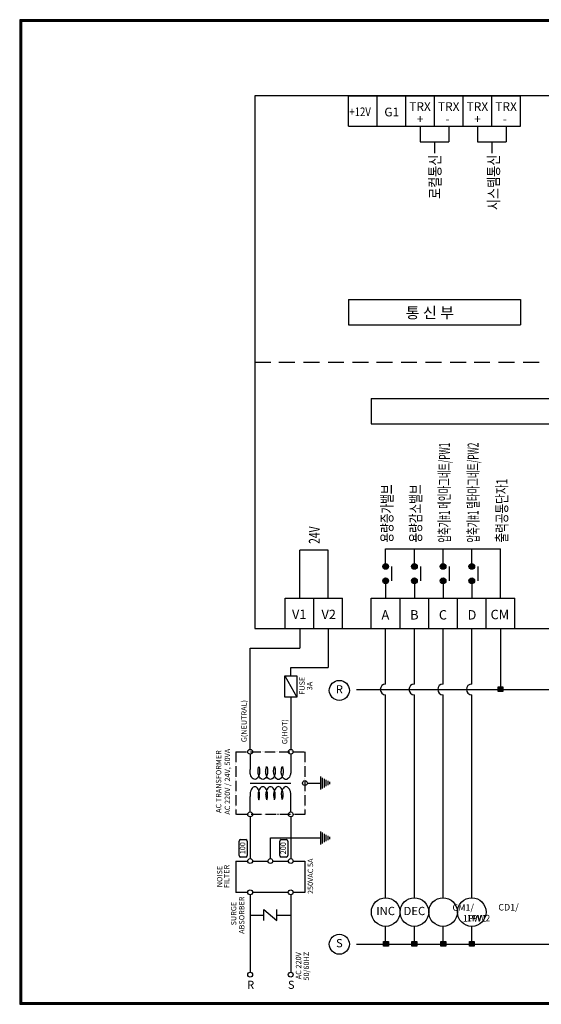
# Model space of a CAD drawing. Units: millimetres. Extents: x 17257 to 23831, y -14816 to -10306.
# Drawn here: x 17257 to 19646, y -14816 to -10306 of the extents above; entities that cross this region are included whole.
import ezdxf
from ezdxf.enums import TextEntityAlignment as Align

# ---------------------------------------------------------------- set-up
doc = ezdxf.new("R2010")
doc.units = ezdxf.units.MM
doc.linetypes.add('ACAD_ISO05W100', pattern=[33, 24, -3, 0, -3, 0, -3])
doc.styles.add('HANGUL', font='H2GTRM.TTF', dxfattribs={"height": 50})

msp = doc.modelspace()

# ---------------------------------------------------------------- hatches: boundary and pattern name
at = {"lineweight": -3}
for points in [[(19447.7, -13361.1), (19470.3, -13361.1), (19470.3, -13383.3), (19447.7, -13383.3)], [(18923.2, -14527.6), (18945.8, -14527.6), (18945.8, -14549.7), (18923.2, -14549.7)], [(19053.3, -14527.6), (19075.9, -14527.6), (19075.9, -14549.7), (19053.3, -14549.7)], [(19186.2, -14527.6), (19208.8, -14527.6), (19208.8, -14549.7), (19186.2, -14549.7)], [(19316.3, -14527.6), (19338.8, -14527.6), (19338.8, -14549.7), (19316.3, -14549.7)]]:
    msp.add_hatch(color=7, dxfattribs=at).paths.add_polyline_path(points)

# ---------------------------------------------------------------- linework, layer by layer
for p, q in [((17257.2, -10306.4), (17257.2, -14815.8)), ((23831.4, -10306.4), (17257.2, -10306.4)), ((17258.8, -10308), (17258.8, -14814.2)), ((23829.8, -10308), (17258.8, -10308)), ((17260.5, -10309.7), (17260.5, -14812.5)), ((23828.1, -10309.7), (17260.5, -10309.7)), ((17262.1, -10311.3), (17262.1, -14810.9)), ((23826.5, -10311.3), (17262.1, -10311.3)), ((17263.8, -10313), (17263.8, -14809.2)), ((23824.8, -10313), (17263.8, -10313)), ((17265.4, -10314.6), (17265.4, -14807.6)), ((23823.2, -10314.6), (17265.4, -10314.6)), ((17257.2, -14815.8), (23831.4, -14815.8)), ((17258.8, -14814.2), (23829.8, -14814.2)), ((17260.5, -14812.5), (23828.1, -14812.5)), ((17262.1, -14810.9), (23826.5, -14810.9)), ((17263.8, -14809.2), (23824.8, -14809.2)), ((17265.4, -14807.6), (23823.2, -14807.6))]:
    msp.add_line(p, q, dxfattribs=at)
at = {"color": 7, "lineweight": -3}
for p, q in [((18334.6, -10655.2), (18334.6, -13095.3)), ((23056.9, -10655.2), (18334.6, -10655.2)), ((18762.5, -10794.1), (18762.5, -10655.2)), ((18762.5, -10655.2), (18894, -10655.2)), ((18894, -10655.2), (19025.4, -10655.2)), ((18894, -10794.1), (18894, -10655.2)), ((19025.4, -10794.1), (19025.4, -10655.2)), ((19025.4, -10655.2), (19156.9, -10655.2)), ((19025.4, -10794.2), (19025.4, -10655.3)), ((19156.9, -10655.2), (19288.3, -10655.2)), ((19156.9, -10794.1), (19156.9, -10655.2)), ((19288.3, -10794.1), (19288.3, -10655.2)), ((19288.3, -10794.1), (19288.3, -10655.2)), ((19288.3, -10655.2), (19419.8, -10655.2)), ((19419.8, -10655.2), (19551.3, -10655.2)), ((19419.8, -10794.1), (19419.8, -10655.2)), ((19551.3, -10794.1), (19551.3, -10655.2)), ((18762.5, -10794.1), (18894, -10794.1)), ((18894, -10794.1), (19025.4, -10794.1)), ((19025.4, -10794.1), (19156.9, -10794.1)), ((19091.2, -10794.1), (19091.2, -10866.1)), ((19156.9, -10794.1), (19288.3, -10794.1)), ((19222.6, -10794.1), (19222.6, -10866.1)), ((19288.3, -10794.1), (19419.8, -10794.1)), ((19354.1, -10794.1), (19354.1, -10866.1)), ((19419.8, -10794.1), (19551.3, -10794.1)), ((19485.5, -10794.1), (19485.5, -10866.1)), ((19091.2, -10866.1), (19222.6, -10866.1)), ((19156.9, -10866.1), (19156.9, -10917.8)), ((19354.1, -10866.1), (19485.5, -10866.1)), ((19419.8, -10866.1), (19419.8, -10917.8)), ((18762.5, -11588.1), (18762.5, -11703.8)), ((18762.5, -11588.1), (19551.3, -11588.1)), ((19551.3, -11588.1), (19551.3, -11703.8)), ((18762.5, -11703.8), (19551.3, -11703.8)), ((18867.4, -12042), (18867.4, -12157.7)), ((18867.4, -12042), (21102.2, -12042)), ((18867.4, -12157.7), (21102.2, -12157.7)), ((18933.1, -12797.2), (18933.1, -12729.8)), ((18933.1, -12729.8), (19459, -12729.8)), ((19064.6, -12797.2), (19064.6, -12729.8)), ((19196.1, -12797.2), (19196.1, -12729.8)), ((19327.5, -12797.2), (19327.5, -12729.8)), ((19459, -12956.3), (19459, -12729.8)), ((18962.1, -12875.8), (18962.1, -12810.3)), ((19093.6, -12875.8), (19093.6, -12810.3)), ((19225, -12875.8), (19225, -12810.3)), ((19356.5, -12875.8), (19356.5, -12810.3)), ((18933.1, -12888.9), (18933.1, -12956.3)), ((19064.6, -12888.9), (19064.6, -12956.3)), ((19196.1, -12888.9), (19196.1, -12956.3)), ((19327.5, -12888.9), (19327.5, -12956.3)), ((18473, -13095.3), (18473, -12956.3)), ((18473, -12956.3), (18604.5, -12956.3)), ((18604.5, -12956.3), (18735.9, -12956.3)), ((18604.5, -13095.3), (18604.5, -12956.3)), ((18735.9, -13095.4), (18735.9, -12956.4)), ((18867.4, -12956.3), (18998.9, -12956.3)), ((18867.4, -13095.3), (18867.4, -12956.3)), ((18867.4, -13095.3), (18867.4, -12956.3)), ((18998.9, -12956.3), (19130.3, -12956.3)), ((18998.9, -13095.3), (18998.9, -12956.3)), ((19130.3, -12956.3), (19261.8, -12956.3)), ((19130.3, -13095.3), (19130.3, -12956.3)), ((19261.8, -12956.3), (19393.2, -12956.3)), ((19261.8, -13095.3), (19261.8, -12956.3)), ((19393.2, -12956.3), (19524.7, -12956.3)), ((19393.2, -13095.3), (19393.2, -12956.3)), ((19524.7, -13095.4), (19524.7, -12956.4)), ((18334.6, -13095.3), (23057, -13095.3)), ((18473, -13095.3), (18604.5, -13095.3)), ((18604.5, -13095.3), (18735.9, -13095.3)), ((18867.4, -13095.3), (18998.9, -13095.3)), ((18933.1, -13349), (18933.1, -13095.3)), ((18998.9, -13095.3), (19130.3, -13095.3)), ((19064.6, -13349), (19064.6, -13095.3)), ((19130.3, -13095.3), (19261.8, -13095.3)), ((19196.1, -13349), (19196.1, -13095.3)), ((19261.8, -13095.3), (19393.2, -13095.3)), ((19327.5, -13349), (19327.5, -13095.3)), ((19393.2, -13095.3), (19524.7, -13095.3)), ((19459, -13095.3), (19459, -13373.9)), ((18799.8, -13373.9), (21036.5, -13373.9)), ((18933.1, -14327.8), (18933.1, -13398.7)), ((19064.6, -14327.8), (19064.6, -13398.7)), ((19196.1, -14327.8), (19196.1, -13398.7)), ((19327.5, -14327.8), (19327.5, -13398.7)), ((18933.1, -14540.3), (18933.1, -14458.8)), ((18933.1, -14540.3), (18933.1, -14458.8)), ((18933.1, -14540.3), (18933.1, -14458.8)), ((19064.6, -14540.3), (19064.6, -14458.8)), ((19064.6, -14540.3), (19064.6, -14458.8)), ((19064.6, -14540.3), (19064.6, -14458.8)), ((19196.1, -14540.3), (19196.1, -14458.8)), ((19196.1, -14540.3), (19196.1, -14458.8)), ((19196.1, -14540.3), (19196.1, -14458.8)), ((19196.1, -14540.3), (19196.1, -14458.8)), ((19327.5, -14540.3), (19327.5, -14458.8)), ((19327.5, -14540.3), (19327.5, -14458.8)), ((19327.5, -14540.3), (19327.5, -14458.8)), ((18799.8, -14540.3), (20905, -14540.3))]:
    msp.add_line(p, q, dxfattribs=at)
at = {"color": 7, "lineweight": -3, "ltscale": 0.1}
for p, q in [((18334.6, -11875.2), (18407.3, -11875.2)), ((18444.3, -11875.2), (18517.1, -11875.2)), ((18556.7, -11875.2), (18629.5, -11875.2)), ((18669.1, -11875.2), (18741.8, -11875.2)), ((18781.4, -11875.2), (18854.2, -11875.2)), ((18891.2, -11875.2), (18963.9, -11875.2)), ((19003.6, -11875.2), (19076.3, -11875.2)), ((19115.9, -11875.2), (19188.7, -11875.2)), ((19228.3, -11875.2), (19301, -11875.2)), ((19338, -11875.2), (19410.8, -11875.2)), ((19450.4, -11875.2), (19523.2, -11875.2)), ((19562.8, -11875.2), (19635.5, -11875.2))]:
    msp.add_line(p, q, dxfattribs=at)
at = {"color": 0, "lineweight": -3}
for p, q in [((18539.7, -12956.3), (18539.7, -12735.2)), ((18669.2, -12735.2), (18539.7, -12735.2)), ((18669.2, -12956.3), (18669.2, -12735.2)), ((18539.7, -13095.3), (18539.7, -13184.1)), ((18669.2, -13095.3), (18669.2, -13273.9)), ((18312.4, -13648.1), (18312.4, -13184.1)), ((18312.4, -13184.1), (18539.7, -13184.1)), ((18498.8, -13311.8), (18498.8, -13273.9)), ((18498.8, -13273.9), (18669.2, -13273.9)), ((18471.2, -13311.8), (18526.5, -13409.7)), ((18498.8, -13409.7), (18498.8, -13648.1)), ((18634.2, -13773.2), (18634.2, -13832.1)), ((18642.6, -13778.1), (18642.6, -13827.2)), ((18651, -13782.9), (18651, -13822.3)), ((18659.5, -13787.8), (18659.5, -13817.5)), ((18667.9, -13792.7), (18667.9, -13812.6)), ((18676.4, -13797.6), (18676.4, -13807.7)), ((18574.6, -13802.6), (18634.2, -13802.6)), ((18312.4, -13957.2), (18312.4, -14148.6)), ((18498.5, -13957.2), (18498.5, -14148.6)), ((18261.8, -14134), (18261.8, -14068.8)), ((18269, -14061.6), (18292.1, -14061.6)), ((18299.3, -14068.8), (18299.3, -14134)), ((18405.3, -14054.1), (18634.2, -14054.1)), ((18405.3, -14148.6), (18405.3, -14054.1)), ((18448, -14134), (18448, -14068.8)), ((18455.2, -14061.6), (18478.2, -14061.6)), ((18485.4, -14068.8), (18485.4, -14134)), ((18634.2, -14024.6), (18634.2, -14083.5)), ((18642.6, -14029.5), (18642.6, -14078.6)), ((18651, -14034.4), (18651, -14073.8)), ((18659.5, -14039.2), (18659.5, -14068.9)), ((18667.9, -14044.1), (18667.9, -14064)), ((18676.4, -14049), (18676.4, -14059.1)), ((18292.1, -14141.2), (18269, -14141.2)), ((18478.2, -14141.2), (18455.2, -14141.2)), ((18247.2, -14159.7), (18301.2, -14159.7)), ((18323.5, -14159.7), (18394.2, -14159.7)), ((18416.5, -14159.7), (18487.3, -14159.7)), ((18509.6, -14159.7), (18563.4, -14159.7)), ((18312.4, -14314.3), (18312.4, -14668.8)), ((18498.3, -14314.3), (18498.3, -14668.8)), ((18375.3, -14432.7), (18375.3, -14382)), ((18375.3, -14382), (18435.4, -14432.7)), ((18435.4, -14432.7), (18435.4, -14382)), ((18312.4, -14407.4), (18375.3, -14407.4)), ((18435.4, -14407.4), (18498.3, -14407.4))]:
    msp.add_line(p, q, dxfattribs=at)
at = {"color": 0, "linetype": 'ACAD_ISO05W100', "lineweight": -3, "ltscale": 2}
for p, q in [((18247.2, -13659.2), (18247.2, -13946.1)), ((18247.2, -13659.2), (18563.4, -13659.2)), ((18563.4, -13659.2), (18563.4, -13946.1)), ((18563.4, -13946.1), (18247.2, -13946.1))]:
    msp.add_line(p, q, dxfattribs=at)
at = {"color": 0, "linetype": 'ByBlock', "lineweight": -3}
for p, q in [((18312.4, -13670.3), (18312.4, -13740.8)), ((18498.5, -13670.3), (18498.5, -13744.5)), ((18312.1, -13802.6), (18498.6, -13802.6)), ((18312.4, -13934.9), (18312.4, -13864.5)), ((18498.5, -13934.9), (18498.5, -13860.7))]:
    msp.add_line(p, q, dxfattribs=at)
at = {"color": 0, "lineweight": -3, "ltscale": 2}
for p, q in [((18247.2, -14159.7), (18247.2, -14303.1)), ((18563.4, -14159.7), (18563.4, -14303.1)), ((18301.2, -14303.1), (18247.2, -14303.1)), ((18487.1, -14303.1), (18323.5, -14303.1)), ((18563.4, -14303.1), (18509.4, -14303.1))]:
    msp.add_line(p, q, dxfattribs=at)
at = {"color": 7, "lineweight": -3, "const_width": 13.2}
for points in [[(18926.6, -12810.3, 1), (18939.7, -12810.3, 1)], [(19058, -12810.3, 1), (19071.2, -12810.3, 1)], [(19189.5, -12810.3, 1), (19202.6, -12810.3, 1)], [(19320.9, -12810.3, 1), (19334.1, -12810.3, 1)], [(18926.6, -12875.8, 1), (18939.7, -12875.8, 1)], [(19058, -12875.8, 1), (19071.2, -12875.8, 1)], [(19189.5, -12875.8, 1), (19202.6, -12875.8, 1)], [(19320.9, -12875.8, 1), (19334.1, -12875.8, 1)]]:
    msp.add_lwpolyline(points, format="xyb", close=True, dxfattribs=at)
at = {"color": 0, "lineweight": -3}
msp.add_lwpolyline([(18471.2, -13311.8), (18526.5, -13311.8), (18526.5, -13409.7), (18471.2, -13409.7)], close=True, dxfattribs=at)
at = {"color": 7, "lineweight": -3}
for points in [[(19447.7, -13361.1), (19470.3, -13361.1), (19470.3, -13383.3), (19447.7, -13383.3)], [(18923.2, -14527.6), (18945.8, -14527.6), (18945.8, -14549.7), (18923.2, -14549.7)], [(19053.3, -14527.6), (19075.9, -14527.6), (19075.9, -14549.7), (19053.3, -14549.7)], [(19186.2, -14527.6), (19208.8, -14527.6), (19208.8, -14549.7), (19186.2, -14549.7)], [(19316.3, -14527.6), (19338.8, -14527.6), (19338.8, -14549.7), (19316.3, -14549.7)]]:
    msp.add_lwpolyline(points, close=True, dxfattribs=at)
at = {"color": 0, "linetype": 'ByBlock', "lineweight": -3}
for points in [[(18312, -13747.9, -0.026967), (18312.4, -13740.8, -0.035136)], [(18352.5, -13726.4, -0.035136), (18354.3, -13732.2, -0.058437), (18356.1, -13747.6, -0.058437), (18354.3, -13762.9, -0.072052), (18349.7, -13774.6, -0.106558), (18341.9, -13783.3, -0.157527), (18334.2, -13785.7, -0.157527), (18326.6, -13783.3, -0.106558), (18318.7, -13774.6, -0.072052), (18314.1, -13762.9, -0.058437), (18312.3, -13747.6, -0.058437)], [(18388.9, -13726.7, -0.035136), (18390.8, -13732.6, -0.058437), (18392.6, -13747.9, -0.058437), (18390.8, -13763.2, -0.072052), (18386.1, -13774.9, -0.106558), (18378.3, -13783.6, -0.157527), (18370.6, -13786.1, -0.157527), (18363, -13783.6, -0.106558), (18355.1, -13774.9, -0.072052), (18350.5, -13763.2, -0.058437), (18348.7, -13747.9, -0.058437)], [(18348.7, -13747.9, -0.058437), (18350.5, -13732.6, -0.035136), (18352.4, -13726.7, -0.106558)], [(18423.7, -13726.7, -0.035136), (18425.6, -13732.6, -0.058437), (18427.3, -13747.9, -0.058437), (18425.6, -13763.2, -0.072052), (18420.9, -13774.9, -0.106558), (18413.1, -13783.6, -0.157527), (18405.4, -13786.1, -0.157527), (18397.8, -13783.6, -0.106558), (18389.9, -13774.9, -0.072052), (18385.3, -13763.2, -0.058437), (18383.5, -13747.9, -0.058437)], [(18427.2, -13744.2, -0.01391), (18427.3, -13747.9, -0.058437), (18425.6, -13763.2, -0.072052), (18420.9, -13774.9, -0.106558), (18413.1, -13783.6, -0.157527), (18405.4, -13786.1, -0.157527), (18397.8, -13783.6, -0.106558), (18389.9, -13774.9, -0.072052), (18385.3, -13763.2, -0.058437), (18383.5, -13747.9, -0.058437)], [(18384.5, -13747.9, -0.058437), (18386.3, -13732.6, -0.035136), (18388.1, -13726.7, -0.106558)], [(18460.2, -13727, -0.035136), (18462, -13732.9, -0.058437), (18463.8, -13748.2, -0.058437), (18462, -13763.5, -0.072052), (18457.4, -13775.2, -0.106558), (18449.5, -13783.9, -0.157527), (18441.9, -13786.4, -0.157527), (18434.2, -13783.9, -0.106558), (18426.4, -13775.2, -0.072052), (18421.8, -13763.5, -0.058437), (18420, -13748.2, -0.058437)], [(18420, -13748.2, -0.058437), (18421.8, -13732.9, -0.035136), (18423.6, -13727, -0.106558)], [(18498.5, -13744.5, -0.01391), (18498.6, -13748.2, -0.058437), (18496.8, -13763.5, -0.072052), (18492.2, -13775.2, -0.106558), (18484.3, -13783.9, -0.157527), (18476.7, -13786.4, -0.157527), (18469, -13783.9, -0.106558), (18461.2, -13775.2, -0.072052), (18456.5, -13763.5, -0.058437), (18454.8, -13748.2, -0.058437)], [(18455.7, -13748.2, -0.058437), (18457.5, -13732.9, -0.035136), (18459.3, -13727, -0.106558)], [(18352.5, -13878.9, 0.035136), (18354.3, -13873, 0.058437), (18356.1, -13857.7, 0.058437), (18354.3, -13842.4, 0.072052), (18349.7, -13830.7, 0.106558), (18341.9, -13822, 0.157527), (18334.2, -13819.5, 0.157527), (18326.6, -13822, 0.106558), (18318.7, -13830.7, 0.072052), (18314.1, -13842.4, 0.058437), (18312.3, -13857.7, 0.058437)], [(18388.9, -13878.6, 0.035136), (18390.8, -13872.7, 0.058437), (18392.6, -13857.4, 0.058437), (18390.8, -13842.1, 0.072052), (18386.1, -13830.4, 0.106558), (18378.3, -13821.7, 0.157527), (18370.6, -13819.2, 0.157527), (18363, -13821.7, 0.106558), (18355.1, -13830.4, 0.072052), (18350.5, -13842.1, 0.058437), (18348.7, -13857.4, 0.058437)], [(18427.2, -13861.1, 0.01391), (18427.3, -13857.4, 0.058437), (18425.6, -13842.1, 0.072052), (18420.9, -13830.4, 0.106558), (18413.1, -13821.7, 0.157527), (18405.4, -13819.2, 0.157527), (18397.8, -13821.7, 0.106558), (18389.9, -13830.4, 0.072052), (18385.3, -13842.1, 0.058437), (18383.5, -13857.4, 0.058437)], [(18423.7, -13878.6, 0.035136), (18425.6, -13872.7, 0.058437), (18427.3, -13857.4, 0.058437), (18425.6, -13842.1, 0.072052), (18420.9, -13830.4, 0.106558), (18413.1, -13821.7, 0.157527), (18405.4, -13819.2, 0.157527), (18397.8, -13821.7, 0.106558), (18389.9, -13830.4, 0.072052), (18385.3, -13842.1, 0.058437), (18383.5, -13857.4, 0.058437)], [(18460.2, -13878.2, 0.035136), (18462, -13872.4, 0.058437), (18463.8, -13857.1, 0.058437), (18462, -13841.7, 0.072052), (18457.4, -13830.1, 0.106558), (18449.5, -13821.4, 0.157527), (18441.9, -13818.9, 0.157527), (18434.2, -13821.4, 0.106558), (18426.4, -13830.1, 0.072052), (18421.8, -13841.7, 0.058437), (18420, -13857.1, 0.058437)], [(18498.5, -13860.7, 0.01391), (18498.6, -13857.1, 0.058437), (18496.8, -13841.7, 0.072052), (18492.2, -13830.1, 0.106558), (18484.3, -13821.4, 0.157527), (18476.7, -13818.9, 0.157527), (18469, -13821.4, 0.106558), (18461.2, -13830.1, 0.072052), (18456.5, -13841.7, 0.058437), (18454.8, -13857.1, 0.058437)], [(18312, -13857.4, 0.026967), (18312.4, -13864.5, 0.035136)], [(18348.7, -13857.4, 0.058437), (18350.5, -13872.7, 0.035136), (18352.4, -13878.6, 0.106558)], [(18384.5, -13857.4, 0.058437), (18386.3, -13872.7, 0.035136), (18388.1, -13878.6, 0.106558)], [(18420, -13857.1, 0.058437), (18421.8, -13872.4, 0.035136), (18423.6, -13878.2, 0.106558)], [(18455.7, -13857.1, 0.058437), (18457.5, -13872.4, 0.035136), (18459.3, -13878.2, 0.106558)]]:
    msp.add_lwpolyline(points, format="xyb", dxfattribs=at)
at = {"color": 7, "lineweight": -3}
for centre, radius in [((18933.1, -12810.3), 13.1), ((19064.6, -12810.3), 13.1), ((19196.1, -12810.3), 13.1), ((19327.5, -12810.3), 13.1), ((18933.1, -12875.8), 13.1), ((19064.6, -12875.8), 13.1), ((19196.1, -12875.8), 13.1), ((19327.5, -12875.8), 13.1), ((18721, -13378.1), 45.9), ((18933.1, -14393.3), 65.5), ((19064.6, -14393.3), 65.5), ((19196.1, -14393.3), 65.5), ((19327.5, -14393.3), 65.5), ((18721, -14540.7), 45.9)]:
    msp.add_circle(centre, radius, dxfattribs=at)
at = {"color": 0, "linetype": 'ByBlock', "lineweight": -3}
for centre in [(18312.4, -13659.2), (18498.5, -13659.2), (18563.4, -13802.6), (18312.4, -13946.1), (18498.5, -13946.1), (18312.4, -14159.7), (18405.3, -14159.7), (18498.5, -14159.7), (18312.4, -14303.1), (18498.3, -14303.1), (18312.4, -14680), (18498.3, -14680)]:
    msp.add_circle(centre, 11.1, dxfattribs=at)
at = {"color": 7, "lineweight": -3}
for centre in [(18933.1, -13373.9), (19064.6, -13373.9), (19196.1, -13373.9), (19327.5, -13373.9)]:
    msp.add_arc(centre, 24.8, 90, 270, dxfattribs=at)
at = {"color": 0, "lineweight": -3}
for centre, start, end in [((18269, -14068.8), 90, 180), ((18292.1, -14068.8), 0, 90), ((18455.2, -14068.8), 90, 180), ((18478.2, -14068.8), 0, 90), ((18269, -14134), 180, 270), ((18292.1, -14134), 270, 0), ((18455.2, -14134), 180, 270), ((18478.2, -14134), 270, 0)]:
    msp.add_arc(centre, 7.2, start, end, dxfattribs=at)

# ---------------------------------------------------------------- texts
at = {"color": 7, "lineweight": -3, "style": 'HANGUL'}
for s, height, p in [('TRX', 40, (19041, -10724.1)), ('TRX', 40, (19172.5, -10724.1)), ('TRX', 40, (19303.9, -10724.1)), ('TRX', 40, (19435.4, -10724.1)), ('G1', 40, (18927, -10749.2)), ('+', 40, (19075.6, -10780.9)), ('-', 40, (19207, -10780.8)), ('+', 40, (19338.5, -10780.9)), ('-', 40, (19469.9, -10780.8)), ('통 신 부', 50.54, (19024.9, -11673.7)), ('V1', 43, (18504, -13050.8)), ('V2', 43, (18639.1, -13051.8)), ('A', 43, (18913.9, -13053.6)), ('B', 43, (19045.3, -13053.6)), ('C', 43, (19176.8, -13053.6)), ('D', 43, (19308.2, -13053.6)), ('CM', 43, (19413.6, -13052.1))]:
    msp.add_text(s, height=height, dxfattribs=at).set_placement(p)
at = {"color": 7, "lineweight": -3, "style": 'HANGUL', "width": 0.8}
msp.add_text('+12V', height=40, dxfattribs=at).set_placement((18767.3, -10748.2))
for s, p in [('로컬통신', (19184.4, -10924.5)), ('시스템통신', (19452.6, -10924.5))]:
    msp.add_text(s, height=50.54, rotation=90, dxfattribs=at).set_placement(p, align=Align.RIGHT)
at = {"color": 7, "lineweight": -3, "style": 'HANGUL'}
for s, height, width, p in [('압축기#1 메인마그네트/PW1', 50.544, 0.55, (19227.3, -12701.3)), ('압축기#1 델타마그네트/PW2', 50.544, 0.55, (19358.8, -12701.3)), ('용량증가밸브 ', 50.54, 0.7, (18964.4, -12701.3)), ('용량감소밸브 ', 50.54, 0.7, (19095.9, -12701.3)), ('출력공통단자1', 50.54, 0.7, (19490.2, -12701.3)), ('24V', 49.8, 0.7, (18631.4, -12707.2))]:
    msp.add_text(s, height=height, rotation=90, dxfattribs=dict(at, width=width)).set_placement(p)
for s, p in [('FUSE', (18553.5, -13356.8)), ('3A', (18588, -13358)), ('G(NEUTRAL)', (18287.7, -13518.8)), ('G(HOT)', (18473.8, -13567.2)), ('AC TRANSFORMER', (18171.1, -13795.8)), ('AC 220V / 24V, 50VA', (18211.5, -13796.5)), ('100', (18280.8, -14101)), ('200', (18466.9, -14101)), ('250VAC 5A', (18591.8, -14229.4)), ('NOISE', (18175.9, -14230.6)), ('FILTER', (18208, -14230.6)), ('ABSORBER', (18277.1, -14407.6)), ('SURGE', (18240.1, -14400.6)), ('AC 220V', (18537.1, -14639.1)), ('50/60HZ', (18572.9, -14641.1))]:
    msp.add_text(s, height=24.48, rotation=90, dxfattribs=at).set_placement(p, align=Align.MIDDLE)
for s, height, p in [('R', 37.9, (18721, -13378.1)), ('INC', 37.91, (18933.1, -14393.3)), ('DEC', 37.91, (19064.6, -14393.3)), ('S', 37.9, (18721, -14540.7)), ('R', 37.3, (18314.8, -14731.4)), ('S', 37.3, (18500.7, -14731.4))]:
    msp.add_text(s, height=height, dxfattribs=at).set_placement(p, align=Align.MIDDLE)
at = {"color": 0, "char_height": 30, "width": 109.771, "attachment_point": 1, "style": 'HANGUL'}
for s, insert in [('\\pi3.1192;CM1/\\P\\pi4.7088;1PW1', (19145.5, -14357.5)), ('\\pi5.7279;CD1/\\P\\pi0.91807;1PW2', (19277.3, -14356.3))]:
    msp.add_mtext(s, dxfattribs=dict(at, insert=insert))

doc.saveas('drawing.dxf')
